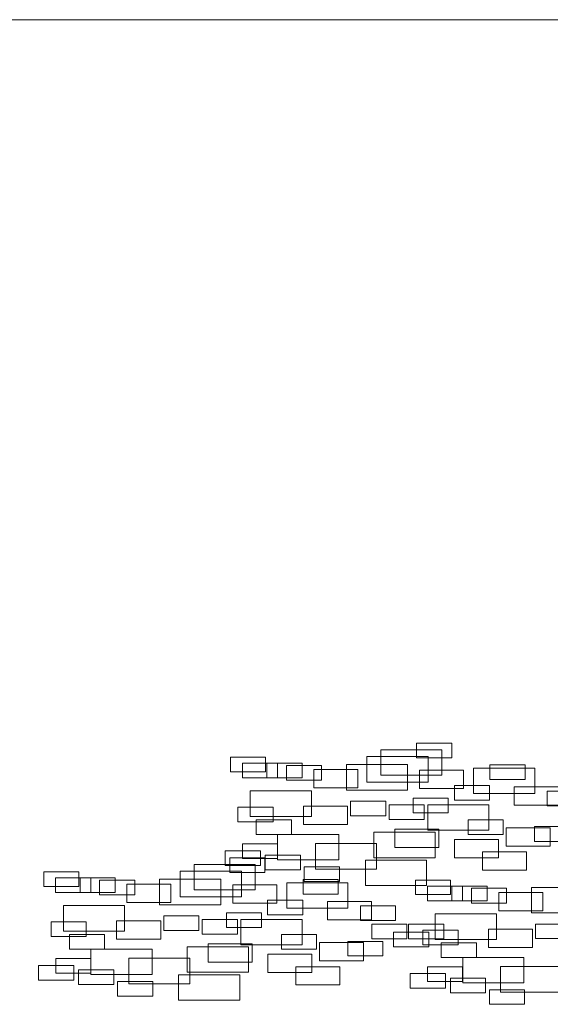
# Model space of a CAD drawing. Units: millimetres. Extents: x 2459 to 2749, y 1144 to 1763.
# Drawn here: x 2526 to 2526, y 1169 to 1171 of the extents above; entities that cross this region are included whole.
import ezdxf

# ---------------------------------------------------------------- set-up
doc = ezdxf.new("R2010")
doc.units = ezdxf.units.MM
doc.layers.add('0_Pluma_Nº__236', color=253, linetype='Continuous', lineweight=0)
doc.layers.add('Estructura - Forjados_Pluma_Nº__111', color=7, linetype='Continuous', lineweight=13)

msp = doc.modelspace()

# ---------------------------------------------------------------- linework, layer by layer
at = {"layer": '0_Pluma_Nº__236', "linetype": 'Continuous'}
for p, q in [((2526.0728, 1169.6492), (2526.1147, 1169.6492)), ((2526.0728, 1169.6317), (2526.0728, 1169.6492)), ((2526.1147, 1169.6492), (2526.1147, 1169.6317)), ((2525.8512, 1169.6325), (2525.8931, 1169.6325)), ((2525.8512, 1169.615), (2525.8512, 1169.6325)), ((2525.8931, 1169.6325), (2525.8931, 1169.615)), ((2526.0138, 1169.6331), (2526.0867, 1169.6331)), ((2526.0138, 1169.6027), (2526.0138, 1169.6331)), ((2526.0302, 1169.6413), (2526.103, 1169.6413)), ((2526.0302, 1169.6109), (2526.0302, 1169.6413)), ((2526.0867, 1169.6331), (2526.0867, 1169.6027)), ((2526.103, 1169.6413), (2526.103, 1169.6109)), ((2525.8654, 1169.6253), (2525.9073, 1169.6253)), ((2525.8654, 1169.6078), (2525.8654, 1169.6253)), ((2525.8946, 1169.6253), (2525.9365, 1169.6253)), ((2525.8946, 1169.6078), (2525.8946, 1169.6253)), ((2525.9073, 1169.6253), (2525.9073, 1169.6078)), ((2525.9178, 1169.6225), (2525.9597, 1169.6225)), ((2525.9178, 1169.6051), (2525.9178, 1169.6225)), ((2525.9365, 1169.6253), (2525.9365, 1169.6078)), ((2525.9597, 1169.6225), (2525.9597, 1169.6051)), ((2525.9893, 1169.6235), (2526.0621, 1169.6235)), ((2525.9893, 1169.5932), (2525.9893, 1169.6235)), ((2526.0621, 1169.6235), (2526.0621, 1169.5932)), ((2526.1147, 1169.6317), (2526.0728, 1169.6317)), ((2526.1601, 1169.6233), (2526.202, 1169.6233)), ((2526.1601, 1169.6058), (2526.1601, 1169.6233)), ((2526.202, 1169.6233), (2526.202, 1169.6058)), ((2525.8931, 1169.615), (2525.8512, 1169.615)), ((2525.9503, 1169.6177), (2526.0027, 1169.6177)), ((2525.9503, 1169.5958), (2525.9503, 1169.6177)), ((2526.0027, 1169.6177), (2526.0027, 1169.5958)), ((2526.103, 1169.6109), (2526.0302, 1169.6109)), ((2526.0764, 1169.6171), (2526.1288, 1169.6171)), ((2526.0764, 1169.5952), (2526.0764, 1169.6171)), ((2526.1288, 1169.6171), (2526.1288, 1169.5952)), ((2526.1407, 1169.6194), (2526.2135, 1169.6194)), ((2526.1407, 1169.5891), (2526.1407, 1169.6194)), ((2526.2135, 1169.6194), (2526.2135, 1169.5891)), ((2525.9073, 1169.6078), (2525.8654, 1169.6078)), ((2525.9365, 1169.6078), (2525.8946, 1169.6078)), ((2525.9597, 1169.6051), (2525.9178, 1169.6051)), ((2526.0867, 1169.6027), (2526.0138, 1169.6027)), ((2526.1178, 1169.5987), (2526.1597, 1169.5987)), ((2526.1178, 1169.5812), (2526.1178, 1169.5987)), ((2526.1597, 1169.5987), (2526.1597, 1169.5812)), ((2526.202, 1169.6058), (2526.1601, 1169.6058)), ((2526.189, 1169.5972), (2526.2414, 1169.5972)), ((2526.189, 1169.5754), (2526.189, 1169.5972)), ((2525.8747, 1169.5922), (2525.9476, 1169.5922)), ((2525.8747, 1169.5618), (2525.8747, 1169.5922)), ((2525.9476, 1169.5922), (2525.9476, 1169.5618)), ((2526.0027, 1169.5958), (2525.9503, 1169.5958)), ((2526.0621, 1169.5932), (2525.9893, 1169.5932)), ((2526.1288, 1169.5952), (2526.0764, 1169.5952)), ((2526.2135, 1169.5891), (2526.1407, 1169.5891)), ((2526.2283, 1169.5919), (2526.2702, 1169.5919)), ((2526.2283, 1169.5744), (2526.2283, 1169.5919)), ((2525.938, 1169.574), (2525.9904, 1169.574)), ((2525.938, 1169.5522), (2525.938, 1169.574)), ((2525.9904, 1169.574), (2525.9904, 1169.5522)), ((2525.9942, 1169.58), (2526.0361, 1169.58)), ((2525.9942, 1169.5626), (2525.9942, 1169.58)), ((2526.0361, 1169.58), (2526.0361, 1169.5626)), ((2526.04, 1169.5755), (2526.0819, 1169.5755)), ((2526.04, 1169.558), (2526.04, 1169.5755)), ((2526.0687, 1169.5837), (2526.1106, 1169.5837)), ((2526.0687, 1169.5662), (2526.0687, 1169.5837)), ((2526.0819, 1169.5755), (2526.0819, 1169.558)), ((2526.0861, 1169.5758), (2526.159, 1169.5758)), ((2526.0861, 1169.5454), (2526.0861, 1169.5758)), ((2526.1106, 1169.5837), (2526.1106, 1169.5662)), ((2526.1597, 1169.5812), (2526.1178, 1169.5812)), ((2526.159, 1169.5758), (2526.159, 1169.5454)), ((2526.2414, 1169.5754), (2526.189, 1169.5754)), ((2526.2702, 1169.5744), (2526.2283, 1169.5744)), ((2525.86, 1169.5728), (2525.9019, 1169.5728)), ((2525.86, 1169.5553), (2525.86, 1169.5728)), ((2525.9476, 1169.5618), (2525.8747, 1169.5618)), ((2525.9019, 1169.5728), (2525.9019, 1169.5553)), ((2526.0361, 1169.5626), (2525.9942, 1169.5626)), ((2526.1106, 1169.5662), (2526.0687, 1169.5662)), ((2525.9019, 1169.5553), (2525.86, 1169.5553)), ((2525.8818, 1169.5578), (2525.9237, 1169.5578)), ((2525.8818, 1169.5403), (2525.8818, 1169.5578)), ((2525.9237, 1169.5578), (2525.9237, 1169.5403)), ((2525.9904, 1169.5522), (2525.938, 1169.5522)), ((2526.0819, 1169.558), (2526.04, 1169.558)), ((2526.1342, 1169.5578), (2526.176, 1169.5578)), ((2526.1342, 1169.5403), (2526.1342, 1169.5578)), ((2526.176, 1169.5578), (2526.176, 1169.5403)), ((2525.9237, 1169.5403), (2525.8818, 1169.5403)), ((2525.9074, 1169.5403), (2525.9803, 1169.5403)), ((2525.9074, 1169.5099), (2525.9074, 1169.5403)), ((2525.9803, 1169.5403), (2525.9803, 1169.5099)), ((2526.022, 1169.543), (2526.0949, 1169.543)), ((2526.022, 1169.5126), (2526.022, 1169.543)), ((2526.0471, 1169.5467), (2526.0995, 1169.5467)), ((2526.0471, 1169.5249), (2526.0471, 1169.5467)), ((2526.159, 1169.5454), (2526.0861, 1169.5454)), ((2526.0949, 1169.543), (2526.0949, 1169.5126)), ((2526.0995, 1169.5467), (2526.0995, 1169.5249)), ((2526.176, 1169.5403), (2526.1342, 1169.5403)), ((2526.1794, 1169.5481), (2526.2318, 1169.5481)), ((2526.1794, 1169.5262), (2526.1794, 1169.5481)), ((2526.2133, 1169.5496), (2526.2552, 1169.5496)), ((2526.2133, 1169.5321), (2526.2133, 1169.5496)), ((2526.2318, 1169.5481), (2526.2318, 1169.5262)), ((2525.8655, 1169.5291), (2525.9074, 1169.5291)), ((2525.8655, 1169.5116), (2525.8655, 1169.5291)), ((2525.9074, 1169.5291), (2525.9074, 1169.5116)), ((2525.9524, 1169.5294), (2526.0253, 1169.5294)), ((2525.9524, 1169.499), (2525.9524, 1169.5294)), ((2526.0253, 1169.5294), (2526.0253, 1169.499)), ((2526.1181, 1169.5344), (2526.1705, 1169.5344)), ((2526.1181, 1169.5126), (2526.1181, 1169.5344)), ((2526.1705, 1169.5344), (2526.1705, 1169.5126)), ((2526.2552, 1169.5321), (2526.2133, 1169.5321)), ((2525.845, 1169.5209), (2525.8869, 1169.5209)), ((2525.845, 1169.5034), (2525.845, 1169.5209)), ((2525.8869, 1169.5209), (2525.8869, 1169.5034)), ((2525.8927, 1169.5155), (2525.9346, 1169.5155)), ((2525.8927, 1169.498), (2525.8927, 1169.5155)), ((2525.9346, 1169.5155), (2525.9346, 1169.498)), ((2526.0995, 1169.5249), (2526.0471, 1169.5249)), ((2526.1515, 1169.5194), (2526.2039, 1169.5194)), ((2526.1515, 1169.4976), (2526.1515, 1169.5194)), ((2526.2318, 1169.5262), (2526.1794, 1169.5262)), ((2526.2039, 1169.5194), (2526.2039, 1169.4976)), ((2525.8078, 1169.5046), (2525.8807, 1169.5046)), ((2525.8078, 1169.4743), (2525.8078, 1169.5046)), ((2525.8869, 1169.5034), (2525.845, 1169.5034)), ((2525.8504, 1169.5126), (2525.8923, 1169.5126)), ((2525.8504, 1169.4951), (2525.8504, 1169.5126)), ((2525.9074, 1169.5116), (2525.8655, 1169.5116)), ((2525.8807, 1169.5046), (2525.8807, 1169.4743)), ((2525.8923, 1169.5126), (2525.8923, 1169.4951)), ((2525.9803, 1169.5099), (2525.9074, 1169.5099)), ((2526.0119, 1169.5097), (2526.0848, 1169.5097)), ((2526.0119, 1169.4794), (2526.0119, 1169.5097)), ((2526.0949, 1169.5126), (2526.022, 1169.5126)), ((2526.0848, 1169.5097), (2526.0848, 1169.4794)), ((2526.1705, 1169.5126), (2526.1181, 1169.5126)), ((2525.6288, 1169.4958), (2525.6707, 1169.4958)), ((2525.6288, 1169.4784), (2525.6288, 1169.4958)), ((2525.6707, 1169.4958), (2525.6707, 1169.4784)), ((2525.7914, 1169.4964), (2525.8643, 1169.4964)), ((2525.7914, 1169.4661), (2525.7914, 1169.4964)), ((2525.8923, 1169.4951), (2525.8504, 1169.4951)), ((2525.8643, 1169.4964), (2525.8643, 1169.4661)), ((2525.9346, 1169.498), (2525.8927, 1169.498)), ((2525.9391, 1169.5018), (2525.981, 1169.5018)), ((2525.9391, 1169.4843), (2525.9391, 1169.5018)), ((2526.0253, 1169.499), (2525.9524, 1169.499)), ((2525.981, 1169.5018), (2525.981, 1169.4843)), ((2526.2039, 1169.4976), (2526.1515, 1169.4976)), ((2525.643, 1169.4886), (2525.6849, 1169.4886)), ((2525.643, 1169.4711), (2525.643, 1169.4886)), ((2525.6722, 1169.4886), (2525.7141, 1169.4886)), ((2525.6722, 1169.4711), (2525.6722, 1169.4886)), ((2525.6849, 1169.4886), (2525.6849, 1169.4711)), ((2525.6954, 1169.4859), (2525.7373, 1169.4859)), ((2525.6954, 1169.4684), (2525.6954, 1169.4859)), ((2525.7141, 1169.4886), (2525.7141, 1169.4711)), ((2525.7279, 1169.481), (2525.7803, 1169.481)), ((2525.7279, 1169.4592), (2525.7279, 1169.481)), ((2525.7373, 1169.4859), (2525.7373, 1169.4684)), ((2525.7669, 1169.4869), (2525.8397, 1169.4869)), ((2525.7669, 1169.4565), (2525.7669, 1169.4869)), ((2525.7803, 1169.481), (2525.7803, 1169.4592)), ((2525.8397, 1169.4869), (2525.8397, 1169.4565)), ((2525.854, 1169.4804), (2525.9064, 1169.4804)), ((2525.854, 1169.4586), (2525.854, 1169.4804)), ((2525.9064, 1169.4804), (2525.9064, 1169.4586)), ((2525.9183, 1169.4828), (2525.9911, 1169.4828)), ((2525.9183, 1169.4524), (2525.9183, 1169.4828)), ((2525.9377, 1169.4866), (2525.9796, 1169.4866)), ((2525.9377, 1169.4692), (2525.9377, 1169.4866)), ((2525.981, 1169.4843), (2525.9391, 1169.4843)), ((2525.9796, 1169.4866), (2525.9796, 1169.4692)), ((2525.9911, 1169.4828), (2525.9911, 1169.4524)), ((2526.0715, 1169.486), (2526.1134, 1169.486)), ((2526.0715, 1169.4686), (2526.0715, 1169.486)), ((2526.1134, 1169.486), (2526.1134, 1169.4686)), ((2525.6707, 1169.4784), (2525.6288, 1169.4784)), ((2525.6849, 1169.4711), (2525.643, 1169.4711)), ((2525.7141, 1169.4711), (2525.6722, 1169.4711)), ((2525.7373, 1169.4684), (2525.6954, 1169.4684)), ((2525.8807, 1169.4743), (2525.8078, 1169.4743)), ((2525.9796, 1169.4692), (2525.9377, 1169.4692)), ((2526.0848, 1169.4794), (2526.0119, 1169.4794)), ((2526.1134, 1169.4686), (2526.0715, 1169.4686)), ((2526.0858, 1169.4788), (2526.1277, 1169.4788)), ((2526.0858, 1169.4613), (2526.0858, 1169.4788)), ((2526.115, 1169.4788), (2526.1569, 1169.4788)), ((2526.115, 1169.4613), (2526.115, 1169.4788)), ((2526.1277, 1169.4788), (2526.1277, 1169.4613)), ((2526.1382, 1169.4761), (2526.1801, 1169.4761)), ((2526.1382, 1169.4586), (2526.1382, 1169.4761)), ((2526.1569, 1169.4788), (2526.1569, 1169.4613)), ((2526.1707, 1169.4712), (2526.2231, 1169.4712)), ((2526.1707, 1169.4494), (2526.1707, 1169.4712)), ((2526.1801, 1169.4761), (2526.1801, 1169.4586)), ((2526.2096, 1169.4771), (2526.2825, 1169.4771)), ((2526.2096, 1169.4467), (2526.2096, 1169.4771)), ((2526.2231, 1169.4712), (2526.2231, 1169.4494)), ((2525.7803, 1169.4592), (2525.7279, 1169.4592)), ((2525.8397, 1169.4565), (2525.7669, 1169.4565)), ((2525.8643, 1169.4661), (2525.7914, 1169.4661)), ((2525.9064, 1169.4586), (2525.854, 1169.4586)), ((2525.8954, 1169.4621), (2525.9373, 1169.4621)), ((2525.8954, 1169.4446), (2525.8954, 1169.4621)), ((2525.9373, 1169.4621), (2525.9373, 1169.4446)), ((2525.9666, 1169.4605), (2526.019, 1169.4605)), ((2525.9666, 1169.4387), (2525.9666, 1169.4605)), ((2526.019, 1169.4605), (2526.019, 1169.4387)), ((2526.1277, 1169.4613), (2526.0858, 1169.4613)), ((2526.1569, 1169.4613), (2526.115, 1169.4613)), ((2526.1801, 1169.4586), (2526.1382, 1169.4586)), ((2525.6523, 1169.4555), (2525.7252, 1169.4555)), ((2525.6523, 1169.4251), (2525.6523, 1169.4555)), ((2525.7252, 1169.4555), (2525.7252, 1169.4251)), ((2525.8463, 1169.447), (2525.8882, 1169.447)), ((2525.8463, 1169.4296), (2525.8463, 1169.447)), ((2525.8882, 1169.447), (2525.8882, 1169.4296)), ((2525.9373, 1169.4446), (2525.8954, 1169.4446)), ((2525.9911, 1169.4524), (2525.9183, 1169.4524)), ((2526.0059, 1169.4552), (2526.0478, 1169.4552)), ((2526.0059, 1169.4378), (2526.0059, 1169.4552)), ((2526.0478, 1169.4552), (2526.0478, 1169.4378)), ((2526.0951, 1169.4457), (2526.1679, 1169.4457)), ((2526.0951, 1169.4153), (2526.0951, 1169.4457)), ((2526.1679, 1169.4457), (2526.1679, 1169.4153)), ((2526.2231, 1169.4494), (2526.1707, 1169.4494)), ((2526.2825, 1169.4467), (2526.2096, 1169.4467)), ((2525.6376, 1169.4361), (2525.6795, 1169.4361)), ((2525.6376, 1169.4187), (2525.6376, 1169.4361)), ((2525.6795, 1169.4361), (2525.6795, 1169.4187)), ((2525.7157, 1169.4373), (2525.7681, 1169.4373)), ((2525.7157, 1169.4155), (2525.7157, 1169.4373)), ((2525.7681, 1169.4373), (2525.7681, 1169.4155)), ((2525.7718, 1169.4434), (2525.8137, 1169.4434)), ((2525.7718, 1169.4259), (2525.7718, 1169.4434)), ((2525.8137, 1169.4434), (2525.8137, 1169.4259)), ((2525.8177, 1169.4388), (2525.8596, 1169.4388)), ((2525.8177, 1169.4214), (2525.8177, 1169.4388)), ((2525.8596, 1169.4388), (2525.8596, 1169.4214)), ((2525.8637, 1169.4391), (2525.9366, 1169.4391)), ((2525.8637, 1169.4087), (2525.8637, 1169.4391)), ((2525.9366, 1169.4391), (2525.9366, 1169.4087)), ((2526.019, 1169.4387), (2525.9666, 1169.4387)), ((2526.0478, 1169.4378), (2526.0059, 1169.4378)), ((2526.0195, 1169.4334), (2526.0614, 1169.4334)), ((2526.0195, 1169.4159), (2526.0195, 1169.4334)), ((2526.0614, 1169.4334), (2526.0614, 1169.4159)), ((2526.0632, 1169.4334), (2526.1051, 1169.4334)), ((2526.0632, 1169.4159), (2526.0632, 1169.4334)), ((2526.1051, 1169.4334), (2526.1051, 1169.4159)), ((2526.2145, 1169.4335), (2526.2564, 1169.4335)), ((2526.2145, 1169.4161), (2526.2145, 1169.4335)), ((2525.7252, 1169.4251), (2525.6523, 1169.4251)), ((2525.6594, 1169.4211), (2525.7013, 1169.4211)), ((2525.6594, 1169.4036), (2525.6594, 1169.4211)), ((2525.7013, 1169.4211), (2525.7013, 1169.4036)), ((2525.8137, 1169.4259), (2525.7718, 1169.4259)), ((2525.8596, 1169.4214), (2525.8177, 1169.4214)), ((2525.8882, 1169.4296), (2525.8463, 1169.4296)), ((2525.9118, 1169.4211), (2525.9537, 1169.4211)), ((2525.9118, 1169.4036), (2525.9118, 1169.4211)), ((2525.9537, 1169.4211), (2525.9537, 1169.4036)), ((2526.0454, 1169.4238), (2526.0873, 1169.4238)), ((2526.0454, 1169.4064), (2526.0454, 1169.4238)), ((2526.0804, 1169.4263), (2526.1223, 1169.4263)), ((2526.0804, 1169.4088), (2526.0804, 1169.4263)), ((2526.0873, 1169.4238), (2526.0873, 1169.4064)), ((2526.1223, 1169.4263), (2526.1223, 1169.4088)), ((2526.1584, 1169.4275), (2526.2108, 1169.4275)), ((2526.1584, 1169.4057), (2526.1584, 1169.4275)), ((2526.2108, 1169.4275), (2526.2108, 1169.4057)), ((2525.6795, 1169.4187), (2525.6376, 1169.4187)), ((2525.7681, 1169.4155), (2525.7157, 1169.4155)), ((2525.8248, 1169.41), (2525.8772, 1169.41)), ((2525.8248, 1169.3882), (2525.8248, 1169.41)), ((2525.8772, 1169.41), (2525.8772, 1169.3882)), ((2525.9571, 1169.4114), (2526.0095, 1169.4114)), ((2525.9571, 1169.3896), (2525.9571, 1169.4114)), ((2525.9909, 1169.4129), (2526.0328, 1169.4129)), ((2525.9909, 1169.3955), (2525.9909, 1169.4129)), ((2526.0095, 1169.4114), (2526.0095, 1169.3896)), ((2526.0614, 1169.4159), (2526.0195, 1169.4159)), ((2526.0328, 1169.4129), (2526.0328, 1169.3955)), ((2526.1051, 1169.4159), (2526.0632, 1169.4159)), ((2526.1679, 1169.4153), (2526.0951, 1169.4153)), ((2526.1022, 1169.4113), (2526.1441, 1169.4113)), ((2526.1022, 1169.3938), (2526.1022, 1169.4113)), ((2526.1441, 1169.4113), (2526.1441, 1169.3938)), ((2526.2564, 1169.4161), (2526.2145, 1169.4161)), ((2525.7013, 1169.4036), (2525.6594, 1169.4036)), ((2525.6851, 1169.4036), (2525.7579, 1169.4036)), ((2525.6851, 1169.3733), (2525.6851, 1169.4036)), ((2525.7579, 1169.4036), (2525.7579, 1169.3733)), ((2525.7996, 1169.4064), (2525.8725, 1169.4064)), ((2525.7996, 1169.376), (2525.7996, 1169.4064)), ((2525.9366, 1169.4087), (2525.8637, 1169.4087)), ((2525.8725, 1169.4064), (2525.8725, 1169.376)), ((2525.8957, 1169.3978), (2525.9481, 1169.3978)), ((2525.8957, 1169.3759), (2525.8957, 1169.3978)), ((2525.9537, 1169.4036), (2525.9118, 1169.4036)), ((2525.9481, 1169.3978), (2525.9481, 1169.3759)), ((2526.0873, 1169.4064), (2526.0454, 1169.4064)), ((2526.1223, 1169.4088), (2526.0804, 1169.4088)), ((2526.2108, 1169.4057), (2526.1584, 1169.4057)), ((2525.6431, 1169.3924), (2525.685, 1169.3924)), ((2525.6431, 1169.375), (2525.6431, 1169.3924)), ((2525.685, 1169.3924), (2525.685, 1169.375)), ((2525.7301, 1169.3927), (2525.8029, 1169.3927)), ((2525.7301, 1169.3623), (2525.7301, 1169.3927)), ((2525.8029, 1169.3927), (2525.8029, 1169.3623)), ((2525.8772, 1169.3882), (2525.8248, 1169.3882)), ((2526.0095, 1169.3896), (2525.9571, 1169.3896)), ((2526.0328, 1169.3955), (2525.9909, 1169.3955)), ((2526.1441, 1169.3938), (2526.1022, 1169.3938)), ((2526.1278, 1169.3938), (2526.2006, 1169.3938)), ((2526.1278, 1169.3634), (2526.1278, 1169.3938)), ((2526.2006, 1169.3938), (2526.2006, 1169.3634)), ((2525.6226, 1169.3843), (2525.6645, 1169.3843)), ((2525.6226, 1169.3668), (2525.6226, 1169.3843)), ((2525.685, 1169.375), (2525.6431, 1169.375)), ((2525.6645, 1169.3843), (2525.6645, 1169.3668)), ((2525.6704, 1169.3788), (2525.7123, 1169.3788)), ((2525.6704, 1169.3613), (2525.6704, 1169.3788)), ((2525.7123, 1169.3788), (2525.7123, 1169.3613)), ((2525.8725, 1169.376), (2525.7996, 1169.376)), ((2525.9481, 1169.3759), (2525.8957, 1169.3759)), ((2525.9292, 1169.3827), (2525.9816, 1169.3827)), ((2525.9292, 1169.3609), (2525.9292, 1169.3827)), ((2525.9816, 1169.3827), (2525.9816, 1169.3609)), ((2526.0654, 1169.3744), (2526.1072, 1169.3744)), ((2526.0654, 1169.357), (2526.0654, 1169.3744)), ((2526.0858, 1169.3826), (2526.1277, 1169.3826)), ((2526.0858, 1169.3652), (2526.0858, 1169.3826)), ((2526.1072, 1169.3744), (2526.1072, 1169.357)), ((2526.1277, 1169.3826), (2526.1277, 1169.3652)), ((2526.1728, 1169.3829), (2526.2457, 1169.3829)), ((2526.1728, 1169.3525), (2526.1728, 1169.3829)), ((2525.6645, 1169.3668), (2525.6226, 1169.3668)), ((2525.7579, 1169.3733), (2525.6851, 1169.3733)), ((2525.7167, 1169.3651), (2525.7586, 1169.3651)), ((2525.7167, 1169.3477), (2525.7167, 1169.3651)), ((2525.8029, 1169.3623), (2525.7301, 1169.3623)), ((2525.7586, 1169.3651), (2525.7586, 1169.3477)), ((2525.7895, 1169.3731), (2525.8624, 1169.3731)), ((2525.7895, 1169.3427), (2525.7895, 1169.3731)), ((2525.8624, 1169.3731), (2525.8624, 1169.3427)), ((2526.1277, 1169.3652), (2526.0858, 1169.3652)), ((2526.1131, 1169.369), (2526.155, 1169.369)), ((2526.1131, 1169.3515), (2526.1131, 1169.369)), ((2526.2006, 1169.3634), (2526.1278, 1169.3634)), ((2526.155, 1169.369), (2526.155, 1169.3515)), ((2525.7123, 1169.3613), (2525.6704, 1169.3613)), ((2525.9816, 1169.3609), (2525.9292, 1169.3609)), ((2526.1072, 1169.357), (2526.0654, 1169.357)), ((2526.155, 1169.3515), (2526.1131, 1169.3515)), ((2526.1595, 1169.3553), (2526.2014, 1169.3553)), ((2526.1595, 1169.3379), (2526.1595, 1169.3553)), ((2526.2457, 1169.3525), (2526.1728, 1169.3525)), ((2526.2014, 1169.3553), (2526.2014, 1169.3379)), ((2525.7586, 1169.3477), (2525.7167, 1169.3477)), ((2525.8624, 1169.3427), (2525.7895, 1169.3427)), ((2526.2014, 1169.3379), (2526.1595, 1169.3379))]:
    msp.add_line(p, q, dxfattribs=at)
at = {"layer": 'Estructura - Forjados_Pluma_Nº__111', "linetype": 'Continuous'}
msp.add_line((2524.7946, 1170.5114), (2544.1446, 1170.5114), dxfattribs=at)

doc.saveas('drawing.dxf')
